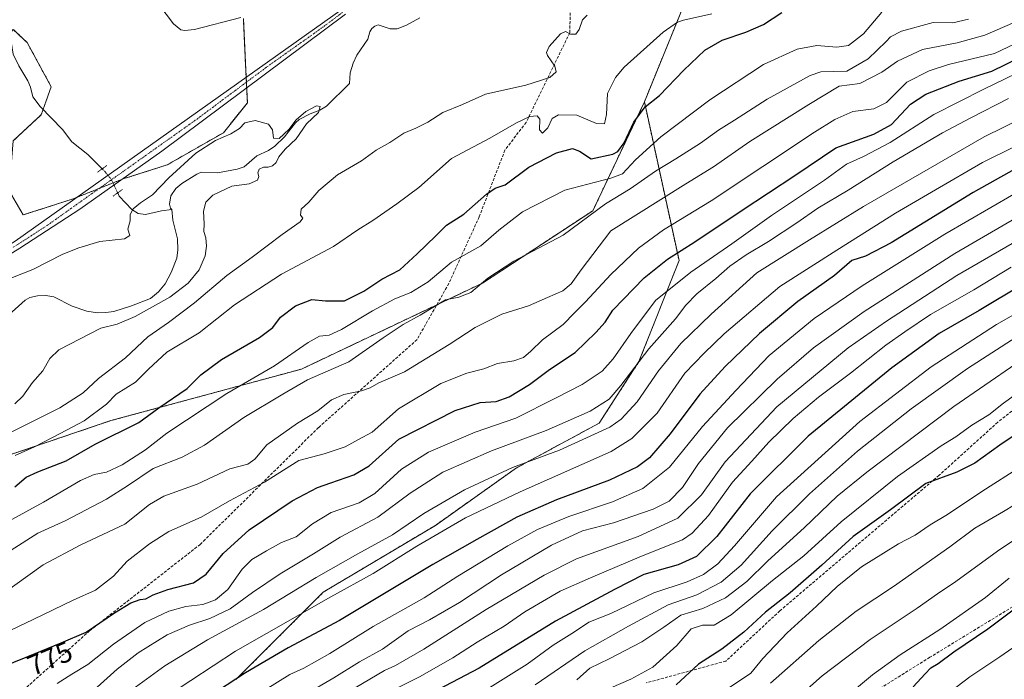
# Model space of a CAD drawing. Units: metres. Extents: x 600085 to 603513, y 4766179 to 4768543.
# Drawn here: x 602372 to 602716, y 4767529 to 4767759 of the extents above; entities that cross this region are included whole.
import ezdxf
from ezdxf.enums import TextEntityAlignment as Align

# ---------------------------------------------------------------- set-up
doc = ezdxf.new("R2010")
doc.units = ezdxf.units.M
doc.header["$MEASUREMENT"] = 0
for name, pattern in [('TRAZO_Y_PUNTO', [1, 0.5, -0.25, 0, -0.25]), ('TRAZOS', [0.75, 0.5, -0.25]), ('TRAZOS2', [0.375, 0.25, -0.125]), ('TRAZOSX2', [1.5, 1, -0.5])]:
    doc.linetypes.add(name, pattern=pattern)
for name, color, linetype, lineweight in [('Arbolado forestal', 92, 'TRAZOS', 0), ('Arbolado forestal CxS', 92, 'Continuous', 0), ('Corriente natural lineal', 142, 'Continuous', 13), ('Corriente natural lineal oculto', 19, 'TRAZO_Y_PUNTO', 13), ('Curva de nivel maestra', 36, 'Continuous', 30), ('Curva de nivel normal', 36, 'Continuous', 0), ('Pista no pavimentada', 254, 'Continuous', 13), ('Pista no pavimentada Cxs', 254, 'Continuous', 0), ('Pista pavimentada eje', 135, 'TRAZO_Y_PUNTO', 0), ('Puente lineal', 2, 'TRAZOS2', 0), ('Rótulo de curva de nivel directora', 19, 'Continuous', 0), ('Senda', 19, 'TRAZOSX2', 0)]:
    doc.layers.add(name, color=color, linetype=linetype, lineweight=lineweight)
doc.styles.add('Arial', font='txt', dxfattribs={"height": 0.2})

# ---------------------------------------------------------------- blocks, each defined once
blk = doc.blocks.new('*U151')
at = {"layer": 'Arbolado forestal CxS', "color": 92, "linetype": 'Continuous', "lineweight": 0}
for points in [[(602449.94, 4767759.65, 739.87), (602450.64, 4767744.27, 737.57), (602451.34, 4767730.3, 736.02), (602442.95, 4767719.82, 735.23), (602423.38, 4767708.64, 735.65), (602408.01, 4767703.74, 736), (602390.54, 4767696.76, 736.03), (602373.07, 4767691.17, 737.09), (602368.18, 4767699.55, 738.15), (602369.58, 4767717.02, 738.03), (602379.36, 4767726.11, 735.99), (602382.85, 4767735.89, 735.85), (602374.47, 4767751.26, 736.48), (602369.6, 4767755.88, 736.48), (602368.92, 4767755.07, 736.47), (602351.35, 4767734.34, 742.12), (602320, 4767699.01, 748.67), (602290.58, 4767661.79, 742.46), (602260.42, 4767604.33, 731.85), (602222.27, 4767581.54, 731.44), (602203.54, 4767573.65, 731.78), (602184.94, 4767565.83, 730.97)], [(602447.3, 4767529.02, 800.06), (602477.82, 4767559.53, 793.17), (602516.95, 4767582.8, 793.56), (602545.28, 4767602.9, 790.53), (602574.17, 4767618.51, 787.25), (602588.03, 4767639.98, 784.59), (602602.04, 4767675.22, 776.02), (602589.93, 4767730.63, 749.74), (602607.58, 4767773.9, 739.78), (602623.79, 4767793.5, 738.77), (602642.71, 4767827.95, 739.45), (602668.14, 4767829.77, 740.62), (602693.17, 4767851.58, 741.02), (602733.76, 4767865.11, 743.13)]]:
    blk.add_polyline3d(points, dxfattribs=at)
blk = doc.blocks.new('*U153')
at = {"layer": 'Curva de nivel normal', "color": 36, "linetype": 'Continuous', "lineweight": 0}
blk.add_polyline3d([(602365.66, 4767558.73, 765), (602380.06, 4767569.12, 765), (602393.19, 4767576.03, 765), (602408.52, 4767583.3, 765), (602417.19, 4767590.16, 765), (602422.19, 4767593.07, 765), (602433.86, 4767597.19, 765), (602445.18, 4767602.6, 765), (602451.45, 4767604.23, 765), (602453.91, 4767605.91, 765), (602458.11, 4767610.96, 765), (602468.85, 4767618.54, 765), (602475.97, 4767622.74, 765), (602480.69, 4767626.66, 765), (602484.97, 4767628.52, 765), (602491.18, 4767629.82, 765), (602494.18, 4767630.84, 765), (602497.18, 4767632.52, 765), (602506.17, 4767636.43, 765), (602521.82, 4767645.93, 765), (602530.84, 4767651.89, 765), (602540.16, 4767656.54, 765), (602549.45, 4767659.46, 765), (602556.16, 4767662.39, 765), (602561.51, 4767664.65, 765), (602564.31, 4767667.06, 765), (602567.86, 4767672, 765), (602578.18, 4767685.64, 765), (602604.45, 4767701.95, 765), (602614.06, 4767707.99, 765), (602626.79, 4767716.78, 765), (602647.35, 4767729.66, 765), (602657.94, 4767736.04, 765), (602665.15, 4767737.01, 765), (602672.87, 4767740.93, 765), (602678.3, 4767744.84, 765), (602687.06, 4767748.87, 765), (602699.17, 4767751.19, 765), (602708.77, 4767753.92, 765), (602719.24, 4767758.39, 765)], dxfattribs=at)
blk = doc.blocks.new('*U161')
at = {"layer": 'Curva de nivel normal', "color": 36, "linetype": 'Continuous', "lineweight": 0}
blk.add_polyline3d([(602384.92, 4767527.64, 780), (602390.07, 4767530.88, 780), (602395.68, 4767534.27, 780), (602404.62, 4767541.36, 780), (602415.54, 4767548.9, 780), (602423.87, 4767552.93, 780), (602429.83, 4767554.53, 780), (602435.76, 4767555.26, 780), (602440.19, 4767556.86, 780), (602444.52, 4767560.44, 780), (602449.51, 4767567.53, 780), (602452.85, 4767570.96, 780), (602458.02, 4767573.9, 780), (602463.2, 4767576.85, 780), (602468.35, 4767578.88, 780), (602474.04, 4767583.33, 780), (602480.64, 4767587.32, 780), (602490.38, 4767590.69, 780), (602495.85, 4767594, 780), (602505.18, 4767602.42, 780), (602514.51, 4767608.39, 780), (602530.9, 4767615.33, 780), (602545.07, 4767620.26, 780), (602558.9, 4767627.25, 780), (602568.18, 4767632.01, 780), (602575.16, 4767636.65, 780), (602579.05, 4767640.94, 780), (602585.17, 4767649.8, 780), (602593.76, 4767661.28, 780), (602606.12, 4767671.2, 780), (602620.49, 4767681.12, 780), (602634.33, 4767690.96, 780), (602652.84, 4767703.26, 780), (602660.48, 4767708.9, 780), (602666.46, 4767711.52, 780), (602675.69, 4767716.44, 780), (602691, 4767726.15, 780), (602708.41, 4767735.04, 780), (602719.76, 4767740.53, 780)], dxfattribs=at)
blk = doc.blocks.new('*U162')
at = {"layer": 'Curva de nivel normal', "color": 36, "linetype": 'Continuous', "lineweight": 0}
blk.add_polyline3d([(602721.89, 4767630.21, 845), (602715.34, 4767625.43, 845), (602710.18, 4767621.4, 845), (602704.26, 4767617.76, 845), (602698.6, 4767613.74, 845), (602693.51, 4767610.62, 845), (602678.3, 4767599.94, 845), (602658.64, 4767584.01, 845), (602645.59, 4767572.15, 845), (602634.67, 4767563.62, 845), (602620.23, 4767551.67, 845), (602614.27, 4767547.96, 845), (602610.22, 4767548.01, 845), (602606.2, 4767546.76, 845), (602601.3, 4767540.89, 845), (602592.86, 4767533.35, 845), (602585.18, 4767529.14, 845), (602574.74, 4767524.62, 845)], dxfattribs=at)
blk = doc.blocks.new('*U170')
at = {"layer": 'Curva de nivel normal', "color": 36, "linetype": 'Continuous', "lineweight": 0}
blk.add_polyline3d([(602726.82, 4767594.62, 860), (602715.28, 4767587.65, 860), (602705.28, 4767581.83, 860), (602696.5, 4767575.37, 860), (602676.84, 4767561.51, 860), (602663.84, 4767552.85, 860), (602650.84, 4767542.62, 860), (602633.92, 4767527.75, 860)], dxfattribs=at)
blk = doc.blocks.new('*U175')
at = {"layer": 'Curva de nivel normal', "color": 36, "linetype": 'Continuous', "lineweight": 0}
blk.add_polyline3d([(602717.95, 4767672.95, 820), (602704.92, 4767665.04, 820), (602689.78, 4767656.38, 820), (602680.8, 4767650.33, 820), (602674.22, 4767645.69, 820), (602661.85, 4767635.96, 820), (602650.68, 4767627.54, 820), (602641.9, 4767620.1, 820), (602633.34, 4767611.82, 820), (602627.42, 4767605.29, 820), (602620.74, 4767597.96, 820), (602612.36, 4767586.26, 820), (602606.57, 4767580.09, 820), (602603.18, 4767577.8, 820), (602588.9, 4767572.07, 820), (602571.07, 4767564.53, 820), (602560.57, 4767559.84, 820), (602548.18, 4767552.66, 820), (602540.93, 4767547.68, 820), (602531.51, 4767542.07, 820), (602523, 4767536.59, 820), (602511.45, 4767529.99, 820), (602499.58, 4767524.08, 820)], dxfattribs=at)
blk = doc.blocks.new('*U176')
at = {"layer": 'Curva de nivel normal', "color": 36, "linetype": 'Continuous', "lineweight": 0}
blk.add_polyline3d([(602739.11, 4767667.88, 830), (602712.84, 4767652.96, 830), (602689.99, 4767638.2, 830), (602665.1, 4767619.07, 830), (602635.99, 4767592.84, 830), (602621.42, 4767575.75, 830), (602615.52, 4767569.38, 830), (602610.52, 4767565.72, 830), (602604.86, 4767563.16, 830), (602593.18, 4767559.26, 830), (602578.18, 4767552.03, 830), (602570.51, 4767549.04, 830), (602565.48, 4767545.7, 830), (602558.06, 4767541.05, 830), (602548.96, 4767534.43, 830), (602533.19, 4767524.5, 830)], dxfattribs=at)
blk = doc.blocks.new('*U184')
at = {"layer": 'Curva de nivel normal', "color": 36, "linetype": 'Continuous', "lineweight": 0}
blk.add_polyline3d([(602641.67, 4767521.11, 865), (602652.02, 4767530.29, 865), (602668.73, 4767542.96, 865), (602685.17, 4767553.96, 865), (602692.22, 4767558.96, 865), (602698.62, 4767563.22, 865), (602713.19, 4767573.88, 865), (602725.17, 4767581.91, 865)], dxfattribs=at)
blk = doc.blocks.new('*U188')
at = {"layer": 'Curva de nivel normal', "color": 36, "linetype": 'Continuous', "lineweight": 0}
blk.add_polyline3d([(602726.14, 4767693.82, 810), (602698.28, 4767677.74, 810), (602666.61, 4767657.47, 810), (602648.95, 4767644.83, 810), (602636.28, 4767633.85, 810), (602618.96, 4767616.84, 810), (602608.79, 4767604.46, 810), (602603.18, 4767596.01, 810), (602598.55, 4767591.33, 810), (602592.95, 4767588.49, 810), (602579.14, 4767583.72, 810), (602568.32, 4767580.92, 810), (602557.46, 4767575.96, 810), (602540.01, 4767565.62, 810), (602525.39, 4767555.95, 810), (602514.95, 4767549.91, 810), (602507.51, 4767546.08, 810), (602498.51, 4767539.67, 810), (602490.51, 4767535.16, 810), (602481.51, 4767529.69, 810), (602460.85, 4767517.56, 810)], dxfattribs=at)
blk = doc.blocks.new('*U189')
at = {"layer": 'Curva de nivel normal', "color": 36, "linetype": 'Continuous', "lineweight": 0}
blk.add_polyline3d([(602728.76, 4767755.34, 770), (602712.17, 4767747.51, 770), (602696.12, 4767743.65, 770), (602689.3, 4767741.41, 770), (602681.55, 4767737.43, 770), (602674.43, 4767730.36, 770), (602670.06, 4767728.21, 770), (602662.75, 4767727.26, 770), (602656.38, 4767724.45, 770), (602649.31, 4767719.99, 770), (602613.2, 4767696.07, 770), (602596.58, 4767685.92, 770), (602587.85, 4767679.53, 770), (602578.18, 4767670.35, 770), (602569.42, 4767660.84, 770), (602565.49, 4767656.95, 770), (602561.57, 4767652.95, 770), (602554.4, 4767647.61, 770), (602550.33, 4767643.61, 770), (602547.67, 4767641.42, 770), (602544.32, 4767640.23, 770), (602538.65, 4767639.31, 770), (602533.85, 4767637.48, 770), (602527.91, 4767635.9, 770), (602518.82, 4767632.33, 770), (602504.14, 4767623.46, 770), (602494.9, 4767615.37, 770), (602490.18, 4767612.76, 770), (602485.51, 4767610.28, 770), (602478.16, 4767607.74, 770), (602469.27, 4767605.51, 770), (602457.26, 4767597.93, 770), (602445.04, 4767591.34, 770), (602435.19, 4767585.71, 770), (602423.86, 4767580.75, 770), (602417.19, 4767576.38, 770), (602409.37, 4767570.34, 770), (602404.59, 4767565.1, 770), (602398.37, 4767560.2, 770), (602390.52, 4767556.78, 770), (602376.6, 4767550.01, 770), (602363.5, 4767543.82, 770)], dxfattribs=at)
blk = doc.blocks.new('*U190')
at = {"layer": 'Curva de nivel normal', "color": 36, "linetype": 'Continuous', "lineweight": 0}
blk.add_polyline3d([(602351.78, 4767575.48, 755), (602380.18, 4767590.94, 755), (602393.12, 4767598.47, 755), (602397.83, 4767600.57, 755), (602402.2, 4767601.42, 755), (602407.63, 4767603.93, 755), (602415.72, 4767609.18, 755), (602423.21, 4767614.98, 755), (602444.18, 4767628.85, 755), (602460.85, 4767638.54, 755), (602472.51, 4767646.69, 755), (602476.51, 4767648.83, 755), (602479.85, 4767649.17, 755), (602484.18, 4767651.16, 755), (602495.01, 4767657.73, 755), (602502.83, 4767661.89, 755), (602508.34, 4767664.05, 755), (602514.46, 4767667.76, 755), (602522.63, 4767674.72, 755), (602532.79, 4767680.33, 755), (602539.14, 4767685.82, 755), (602547.37, 4767692.26, 755), (602562.18, 4767699.85, 755), (602578.16, 4767703.96, 755), (602582.27, 4767705.48, 755), (602586.79, 4767710.42, 755), (602595.66, 4767718.42, 755), (602612.83, 4767731.28, 755), (602631.52, 4767743.64, 755), (602643.23, 4767748.94, 755), (602650.12, 4767750.26, 755), (602657.16, 4767749.66, 755), (602661.19, 4767750.32, 755), (602666.45, 4767754.37, 755), (602672.8, 4767761.94, 755)], dxfattribs=at)
blk = doc.blocks.new('*U196')
at = {"layer": 'Curva de nivel normal', "color": 36, "linetype": 'Continuous', "lineweight": 0}
blk.add_polyline3d([(602703.09, 4767759.42, 760), (602697.63, 4767758.21, 760), (602690.69, 4767758.25, 760), (602679.68, 4767755.29, 760), (602675.86, 4767753.34, 760), (602674.36, 4767751.69, 760), (602668.03, 4767745.57, 760), (602660.54, 4767741.28, 760), (602651.48, 4767741.07, 760), (602647.74, 4767739.75, 760), (602632.76, 4767731.59, 760), (602621.43, 4767724.17, 760), (602615.84, 4767720.68, 760), (602609.5, 4767716.18, 760), (602600.9, 4767710.69, 760), (602593.79, 4767706.42, 760), (602585.02, 4767700.23, 760), (602576.37, 4767695.07, 760), (602561.55, 4767684.07, 760), (602544.37, 4767674.98, 760), (602535.33, 4767669.12, 760), (602529.35, 4767664.09, 760), (602525.14, 4767662.44, 760), (602520.45, 4767661.48, 760), (602511.69, 4767656.21, 760), (602505.77, 4767652.95, 760), (602498.73, 4767648.28, 760), (602486.72, 4767639.95, 760), (602472.29, 4767633.61, 760), (602463.67, 4767628.57, 760), (602450.12, 4767620.45, 760), (602436.36, 4767610.82, 760), (602428.54, 4767606.58, 760), (602418.5, 4767602.66, 760), (602409.54, 4767596.6, 760), (602402.12, 4767592, 760), (602387.78, 4767584.4, 760), (602378.16, 4767580.14, 760), (602368.86, 4767574.23, 760)], dxfattribs=at)
blk = doc.blocks.new('*U203')
at = {"layer": 'Curva de nivel normal', "color": 36, "linetype": 'Continuous', "lineweight": 0}
blk.add_polyline3d([(602718.95, 4767698.41, 805), (602694.81, 4767684.42, 805), (602665.92, 4767666.46, 805), (602649.17, 4767654.96, 805), (602633.5, 4767642.12, 805), (602621.84, 4767629.87, 805), (602610.17, 4767617.37, 805), (602598.72, 4767603.18, 805), (602589.4, 4767595.66, 805), (602578.8, 4767591.1, 805), (602563.53, 4767585.98, 805), (602552.62, 4767581.44, 805), (602542.28, 4767575.7, 805), (602524.83, 4767565.09, 805), (602513.03, 4767557.53, 805), (602495.22, 4767547.49, 805), (602480.16, 4767538.13, 805), (602471.08, 4767532.99, 805), (602466.11, 4767530.8, 805), (602457.58, 4767525.5, 805)], dxfattribs=at)
blk = doc.blocks.new('*U211')
at = {"layer": 'Curva de nivel normal', "color": 36, "linetype": 'Continuous', "lineweight": 0}
blk.add_polyline3d([(602690.25, 4767519.84, 880), (602703.58, 4767529.96, 880), (602714.05, 4767536.91, 880), (602721.92, 4767542.43, 880)], dxfattribs=at)
blk = doc.blocks.new('*U212')
at = {"layer": 'Curva de nivel normal', "color": 36, "linetype": 'Continuous', "lineweight": 0}
blk.add_polyline3d([(602719.63, 4767639.16, 840), (602697.99, 4767624.33, 840), (602667.63, 4767601.44, 840), (602657.26, 4767593.04, 840), (602645.71, 4767582, 840), (602632.99, 4767570.43, 840), (602625.7, 4767563.26, 840), (602618.21, 4767557.53, 840), (602610.32, 4767553.87, 840), (602602.67, 4767551.5, 840), (602596.69, 4767547.31, 840), (602588.99, 4767542.22, 840), (602577.61, 4767536.26, 840), (602570.83, 4767532.98, 840), (602566.36, 4767528.96, 840)], dxfattribs=at)
blk = doc.blocks.new('*U213')
at = {"layer": 'Curva de nivel normal', "color": 36, "linetype": 'Continuous', "lineweight": 0}
blk.add_polyline3d([(602725.8, 4767685.44, 815), (602699.05, 4767670.03, 815), (602674.39, 4767654.04, 815), (602661.01, 4767644.81, 815), (602636.19, 4767624.17, 815), (602618.1, 4767604.95, 815), (602609.83, 4767593.51, 815), (602601.57, 4767585.3, 815), (602587.78, 4767578.93, 815), (602566.25, 4767571.18, 815), (602554.97, 4767565.46, 815), (602534.67, 4767553.5, 815), (602512.98, 4767539.68, 815), (602503.09, 4767533.93, 815), (602499.17, 4767532.2, 815), (602467.93, 4767513.71, 815)], dxfattribs=at)
blk = doc.blocks.new('*U214')
at = {"layer": 'Curva de nivel normal', "color": 36, "linetype": 'Continuous', "lineweight": 0}
blk.add_polyline3d([(602729.17, 4767728.48, 790), (602708.5, 4767718.4, 790), (602666.44, 4767694.11, 790), (602647.58, 4767682.42, 790), (602629.13, 4767670.99, 790), (602613.28, 4767656.54, 790), (602602.66, 4767646.26, 790), (602594.9, 4767636.78, 790), (602587.45, 4767625.93, 790), (602581.86, 4767619.87, 790), (602577.83, 4767617.07, 790), (602560.28, 4767609.06, 790), (602543.94, 4767602.98, 790), (602527.16, 4767595.27, 790), (602512.95, 4767587.02, 790), (602502, 4767579.54, 790), (602489.84, 4767572.91, 790), (602475.36, 4767564.6, 790), (602456.93, 4767553.51, 790), (602437.38, 4767542.94, 790), (602422.56, 4767533.88, 790), (602411.02, 4767525.49, 790)], dxfattribs=at)
blk = doc.blocks.new('*U219')
at = {"layer": 'Curva de nivel normal', "color": 36, "linetype": 'Continuous', "lineweight": 0}
blk.add_polyline3d([(602717.02, 4767731.78, 785), (602703.91, 4767725.04, 785), (602694, 4767719.84, 785), (602676.83, 4767709.72, 785), (602661.08, 4767699.77, 785), (602650.46, 4767693.49, 785), (602643.15, 4767688.34, 785), (602633.29, 4767681.88, 785), (602625.44, 4767677.28, 785), (602619.74, 4767673.28, 785), (602614.82, 4767668.95, 785), (602608.25, 4767663.66, 785), (602604.38, 4767659.63, 785), (602600.76, 4767654.92, 785), (602591.51, 4767644.43, 785), (602581.71, 4767631.59, 785), (602577.62, 4767626.86, 785), (602570.97, 4767622.68, 785), (602555.63, 4767615.93, 785), (602536.51, 4767608.87, 785), (602519.51, 4767601.35, 785), (602508.12, 4767594.07, 785), (602496.92, 4767585.68, 785), (602483.67, 4767578.7, 785), (602474.41, 4767572.88, 785), (602462.83, 4767565.89, 785), (602453.07, 4767559.36, 785), (602445.34, 4767553.75, 785), (602438.19, 4767550.28, 785), (602431.12, 4767548.03, 785), (602423.34, 4767544.59, 785), (602413.19, 4767538.37, 785), (602405.86, 4767532.63, 785), (602398.86, 4767526.35, 785)], dxfattribs=at)
blk = doc.blocks.new('*U220')
at = {"layer": 'Curva de nivel normal', "color": 36, "linetype": 'Continuous', "lineweight": 0}
blk.add_polyline3d([(602721.57, 4767603.54, 855), (602707.72, 4767594.66, 855), (602695.71, 4767586.64, 855), (602689.73, 4767582.98, 855), (602684.45, 4767579.47, 855), (602678.58, 4767576.34, 855), (602673.44, 4767573.1, 855), (602665.66, 4767568.38, 855), (602657.21, 4767561.56, 855), (602650, 4767554.62, 855), (602639.75, 4767545.31, 855), (602631.26, 4767536.36, 855), (602627.14, 4767531.3, 855), (602617.93, 4767525.05, 855)], dxfattribs=at)
blk = doc.blocks.new('*U223')
at = {"layer": 'Curva de nivel normal', "color": 36, "linetype": 'Continuous', "lineweight": 0}
blk.add_polyline3d([(602719.7, 4767648.52, 835), (602702.77, 4767637.56, 835), (602683.06, 4767623.46, 835), (602664.31, 4767608.7, 835), (602647.56, 4767593.89, 835), (602634.58, 4767580.96, 835), (602623.76, 4767568.96, 835), (602616.68, 4767563.07, 835), (602608.2, 4767558.59, 835), (602598.18, 4767555.09, 835), (602584.35, 4767547.64, 835), (602569.18, 4767539.01, 835), (602551.78, 4767527.14, 835)], dxfattribs=at)
blk = doc.blocks.new('*U226')
at = {"layer": 'Curva de nivel normal', "color": 36, "linetype": 'Continuous', "lineweight": 0}
blk.add_polyline3d([(602729.84, 4767720.3, 795), (602707.94, 4767709.45, 795), (602691.53, 4767699.88, 795), (602677.64, 4767691.74, 795), (602657.1, 4767678.9, 795), (602637.17, 4767666.16, 795), (602617.73, 4767649.63, 795), (602610.81, 4767642.9, 795), (602604.07, 4767635.89, 795), (602594.36, 4767622.02, 795), (602585.58, 4767613.1, 795), (602578.3, 4767608.58, 795), (602546.52, 4767594.56, 795), (602527.47, 4767585.44, 795), (602510.44, 4767575.54, 795), (602495.26, 4767566.06, 795), (602480.49, 4767557.88, 795), (602447.23, 4767538.9, 795), (602423.78, 4767523.63, 795)], dxfattribs=at)
blk = doc.blocks.new('*U231')
at = {"layer": 'Curva de nivel maestra', "color": 36, "linetype": 'Continuous', "lineweight": 30}
blk.add_polyline3d([(602722.11, 4767666.96, 825), (602706.84, 4767657.8, 825), (602692.87, 4767649.77, 825), (602676.3, 4767637.85, 825), (602647.1, 4767613.91, 825), (602626.8, 4767593.78, 825), (602615.16, 4767578.96, 825), (602608.13, 4767571.96, 825), (602601.76, 4767569.04, 825), (602589.76, 4767565.66, 825), (602579.51, 4767560.48, 825), (602558.94, 4767549.4, 825), (602532.21, 4767532.95, 825), (602508.49, 4767520.55, 825)], dxfattribs=at)
blk = doc.blocks.new('*U235')
at = {"layer": 'Curva de nivel maestra', "color": 36, "linetype": 'Continuous', "lineweight": 30}
blk.add_polyline3d([(602728.17, 4767620.4, 850), (602713.95, 4767610.82, 850), (602705.3, 4767604.52, 850), (602698.95, 4767601.42, 850), (602688.17, 4767597.45, 850), (602675.82, 4767588.21, 850), (602662.76, 4767578.99, 850), (602651.82, 4767568.95, 850), (602640.84, 4767559.27, 850), (602632.25, 4767552.55, 850), (602624.64, 4767545.56, 850), (602616.95, 4767539.62, 850), (602608.82, 4767534.44, 850), (602600.97, 4767527.18, 850)], dxfattribs=at)
blk = doc.blocks.new('*U236')
at = {"layer": 'Curva de nivel maestra', "color": 36, "linetype": 'Continuous', "lineweight": 30}
blk.add_polyline3d([(602724.85, 4767710.22, 800), (602704.69, 4767698.98, 800), (602676.03, 4767681.44, 800), (602667.1, 4767676.74, 800), (602662.4, 4767675.29, 800), (602656.33, 4767670.05, 800), (602643.49, 4767660.98, 800), (602630.15, 4767649.77, 800), (602618.1, 4767638.24, 800), (602609.32, 4767628.62, 800), (602598.93, 4767614.79, 800), (602591.67, 4767606.36, 800), (602587.56, 4767603.21, 800), (602577.76, 4767598.62, 800), (602559.22, 4767591.8, 800), (602545.36, 4767585.7, 800), (602531.48, 4767577.96, 800), (602516.03, 4767569.22, 800), (602483.48, 4767549.62, 800), (602465.56, 4767540.07, 800), (602450.7, 4767531.33, 800), (602437.57, 4767522.82, 800)], dxfattribs=at)
blk = doc.blocks.new('*U238')
at = {"layer": 'Curva de nivel maestra', "color": 36, "linetype": 'Continuous', "lineweight": 30}
blk.add_polyline3d([(602364.81, 4767533.12, 775), (602374.72, 4767537.05, 775), (602386.38, 4767541.89, 775), (602395.07, 4767545.58, 775), (602404.98, 4767552.27, 775), (602410.66, 4767555.76, 775), (602413.9, 4767557, 775), (602415.87, 4767557.19, 775), (602418.44, 4767558.61, 775), (602423.52, 4767560.46, 775), (602432.52, 4767562.74, 775), (602436.95, 4767565.81, 775), (602442.9, 4767573.05, 775), (602451.94, 4767581.24, 775), (602466.99, 4767591.35, 775), (602475.81, 4767596.05, 775), (602480.51, 4767597.69, 775), (602488.53, 4767600.46, 775), (602493.84, 4767603.64, 775), (602504.18, 4767612.9, 775), (602523.85, 4767622.94, 775), (602532.6, 4767625.73, 775), (602538.14, 4767626, 775), (602542.76, 4767627.63, 775), (602549.8, 4767631.98, 775), (602556.85, 4767637.17, 775), (602565.8, 4767643.12, 775), (602573.02, 4767650.16, 775), (602576.27, 4767653.69, 775), (602578.91, 4767657.91, 775), (602589.88, 4767669.24, 775), (602597.98, 4767675.73, 775), (602607.52, 4767681.81, 775), (602624.02, 4767692.77, 775), (602642.48, 4767704.89, 775), (602656.77, 4767714.57, 775), (602670.03, 4767719.39, 775), (602676.22, 4767722.71, 775), (602682.84, 4767729.83, 775), (602688.12, 4767733.33, 775), (602699.84, 4767737.88, 775), (602711.21, 4767741.31, 775), (602720.99, 4767746.05, 775)], dxfattribs=at)
blk = doc.blocks.new('*U241')
at = {"layer": 'Curva de nivel maestra', "color": 36, "linetype": 'Continuous', "lineweight": 30}
blk.add_polyline3d([(602370.1, 4767596.24, 750), (602374.16, 4767599.65, 750), (602378.18, 4767601.48, 750), (602388.13, 4767605.31, 750), (602398.19, 4767611.15, 750), (602413.5, 4767618.67, 750), (602420.4, 4767623.86, 750), (602430.26, 4767630.61, 750), (602435.08, 4767635.36, 750), (602442.25, 4767640.66, 750), (602455.52, 4767648.38, 750), (602460.18, 4767651.93, 750), (602462.85, 4767655.49, 750), (602468.18, 4767659.38, 750), (602473.81, 4767661.69, 750), (602478.56, 4767661.17, 750), (602485.26, 4767661.22, 750), (602492.04, 4767664.55, 750), (602498.26, 4767668.76, 750), (602504.51, 4767671.97, 750), (602510.6, 4767677.62, 750), (602517.18, 4767683.87, 750), (602520.85, 4767687.59, 750), (602526.85, 4767691.42, 750), (602534.76, 4767698.4, 750), (602537.83, 4767700.52, 750), (602541.27, 4767701.68, 750), (602549.55, 4767707.85, 750), (602559.24, 4767712.84, 750), (602564.86, 4767714.34, 750), (602567.26, 4767713.39, 750), (602571.31, 4767710.69, 750), (602578.94, 4767712.33, 750), (602580.68, 4767713.34, 750), (602582.91, 4767716.27, 750), (602586.28, 4767723.57, 750), (602590.2, 4767728.83, 750), (602595.24, 4767732.82, 750), (602603.73, 4767741.71, 750), (602610.99, 4767748.62, 750), (602617.04, 4767752.18, 750), (602625.34, 4767754.94, 750), (602631.52, 4767757.62, 750), (602637.9, 4767761.79, 750)], dxfattribs=at)

msp = doc.modelspace()

# ---------------------------------------------------------------- linework, layer by layer
at = {"layer": 'Arbolado forestal', "color": 92, "linetype": 'TRAZOS', "lineweight": 0}
for points in [[(602589.93, 4767730.63, 749.74), (602607.57, 4767773.9, 739.78), (602619.26, 4767788.02, 738.65), (602623.79, 4767793.5, 738.77), (602624.1, 4767794.07, 738.77), (602637.79, 4767819, 738.69), (602638.06, 4767819.48, 738.78), (602642.71, 4767827.95, 739.45), (602649.67, 4767828.45, 739.45), (602668.14, 4767829.77, 740.62), (602688.99, 4767847.93, 740.72), (602693.17, 4767851.58, 741.02), (602721.56, 4767861.04, 742.76)], [(602589.93, 4767730.63, 749.74), (602607.57, 4767773.9, 739.78), (602619.26, 4767788.02, 738.65), (602623.79, 4767793.5, 738.77), (602624.1, 4767794.07, 738.77), (602637.79, 4767819, 738.69), (602638.06, 4767819.48, 738.78), (602642.71, 4767827.95, 739.45), (602649.67, 4767828.45, 739.45), (602668.14, 4767829.77, 740.62), (602688.99, 4767847.93, 740.72), (602693.17, 4767851.58, 741.02), (602721.56, 4767861.04, 742.76)], [(602449.94, 4767759.65, 739.87), (602450.64, 4767744.27, 737.57), (602450.89, 4767739.26, 736.67), (602450.98, 4767737.46, 736.48), (602451.08, 4767735.49, 736.41), (602451.34, 4767730.3, 736.02), (602442.95, 4767719.82, 735.23), (602423.38, 4767708.64, 735.65), (602408.01, 4767703.74, 736), (602407.66, 4767703.6, 736.01), (602404.4, 4767702.3, 735.94), (602399.61, 4767700.39, 735.88), (602391.61, 4767697.19, 736.01), (602390.54, 4767696.76, 736.03), (602373.07, 4767691.17, 737.09), (602368.18, 4767699.55, 738.15)], [(602449.94, 4767759.65, 739.87), (602450.64, 4767744.27, 737.57), (602450.89, 4767739.26, 736.67), (602450.98, 4767737.46, 736.48), (602451.08, 4767735.49, 736.41), (602451.34, 4767730.3, 736.02), (602442.95, 4767719.82, 735.23), (602423.38, 4767708.64, 735.65), (602408.01, 4767703.74, 736), (602407.66, 4767703.6, 736.01), (602404.4, 4767702.3, 735.94), (602399.61, 4767700.39, 735.88), (602391.61, 4767697.19, 736.01), (602390.54, 4767696.76, 736.03), (602373.07, 4767691.17, 737.09), (602368.18, 4767699.55, 738.15)], [(602369.57, 4767717.02, 738.03), (602379.36, 4767726.11, 735.99), (602380.02, 4767727.95, 735.88), (602382.85, 4767735.89, 735.85), (602374.47, 4767751.26, 736.48), (602369.6, 4767755.88, 736.48)], [(602369.57, 4767717.02, 738.03), (602379.36, 4767726.11, 735.99), (602380.02, 4767727.95, 735.88), (602382.85, 4767735.89, 735.85), (602374.47, 4767751.26, 736.48), (602369.6, 4767755.88, 736.48)], [(602203.42, 4767569.69, 731.03), (602203.25, 4767563.98, 731.79), (602209.54, 4767550.71, 738.14), (602222.82, 4767547.91, 741.64), (602230.51, 4767557.69, 739.23), (602238.89, 4767568.18, 736.2), (602254.27, 4767576.56, 736.54), (602270.34, 4767580.06, 736.44), (602289.21, 4767577.96, 740.76), (602299.69, 4767579.36, 742.24), (602315.76, 4767585.65, 743.73), (602323.89, 4767592.34, 743.13), (602403.68, 4767619.38, 747.6), (602470.23, 4767637.36, 757.76), (602517.44, 4767659.78, 759.71), (602533.45, 4767667.38, 759.91), (602571.92, 4767692.63, 759.44), (602589.93, 4767730.63, 749.74)], [(602203.42, 4767569.69, 731.03), (602203.25, 4767563.98, 731.79), (602209.54, 4767550.71, 738.14), (602222.82, 4767547.91, 741.64), (602230.51, 4767557.69, 739.23), (602238.89, 4767568.18, 736.2), (602254.27, 4767576.56, 736.54), (602270.34, 4767580.06, 736.44), (602289.21, 4767577.96, 740.76), (602299.69, 4767579.36, 742.24), (602315.76, 4767585.65, 743.73), (602323.89, 4767592.34, 743.13), (602403.68, 4767619.38, 747.6), (602470.23, 4767637.36, 757.76), (602517.44, 4767659.78, 759.71), (602533.45, 4767667.38, 759.91), (602571.92, 4767692.63, 759.44), (602589.93, 4767730.63, 749.74)], [(602589.93, 4767730.63, 749.74), (602602.03, 4767675.22, 776.02), (602588.03, 4767639.98, 784.59), (602574.17, 4767618.51, 787.25), (602545.28, 4767602.9, 790.53), (602516.94, 4767582.81, 793.56), (602477.82, 4767559.53, 793.17), (602447.3, 4767529.02, 800.06)]]:
    msp.add_polyline3d(points, dxfattribs=at)
at = {"layer": 'Arbolado forestal CxS', "color": 92, "linetype": 'Continuous', "lineweight": 0}
for points in [[(602607.57, 4767773.9, 739.78), (602589.93, 4767730.63, 749.74), (602589.93, 4767730.63, 749.74), (602571.92, 4767692.63, 759.44), (602533.45, 4767667.38, 759.91), (602470.23, 4767637.36, 757.76), (602403.68, 4767619.38, 747.59), (602323.89, 4767592.34, 743.13)], [(602368.18, 4767699.55, 738.15), (602373.07, 4767691.17, 737.09), (602390.54, 4767696.76, 736.03), (602408.01, 4767703.74, 736), (602423.38, 4767708.64, 735.65), (602442.95, 4767719.82, 735.23), (602451.34, 4767730.3, 736.02), (602450.64, 4767744.27, 737.57), (602449.94, 4767759.65, 739.87)], [(602369.6, 4767755.88, 736.48), (602374.47, 4767751.26, 736.48), (602382.85, 4767735.89, 735.85), (602379.36, 4767726.11, 735.99), (602369.58, 4767717.02, 738.03)], [(602323.89, 4767592.34, 743.13), (602403.68, 4767619.38, 747.59), (602470.23, 4767637.36, 757.76), (602533.45, 4767667.38, 759.91), (602571.92, 4767692.63, 759.44), (602589.93, 4767730.63, 749.74), (602602.04, 4767675.22, 776.02), (602588.03, 4767639.98, 784.59), (602574.17, 4767618.51, 787.25), (602545.28, 4767602.9, 790.53), (602516.95, 4767582.8, 793.56), (602477.82, 4767559.53, 793.17), (602447.3, 4767529.02, 800.06)]]:
    msp.add_polyline3d(points, dxfattribs=at)
at = {"layer": 'Corriente natural lineal', "color": 142, "linetype": 'Continuous', "lineweight": 13}
for points in [[(602400.65, 4767707.25, 735.23), (602395.64, 4767712.25, 735.28), (602390.1, 4767716.71, 735.41), (602386.82, 4767720.93, 735.77), (602379.02, 4767728.99, 735.88), (602376.48, 4767732.32, 736), (602375.67, 4767735.74, 735.95), (602374.74, 4767737.97, 735.96), (602371.5, 4767743.19, 736.23), (602369.63, 4767747.25, 736.33), (602368.54, 4767753.82, 736.47), (602367.36, 4767758.18, 736.48), (602366.38, 4767768.94, 736.53)], [(602511.53, 4767759.93, 735.62), (602506.83, 4767757.32, 735.78), (602503.59, 4767756.13, 735.8), (602501.16, 4767756.04, 735.77), (602497.01, 4767757.45, 735.79), (602495.82, 4767757.07, 735.84), (602494.82, 4767756.21, 735.89), (602494.14, 4767755.09, 735.89), (602493.44, 4767752.51, 735.84), (602489.54, 4767746.88, 735.67), (602488.23, 4767744.1, 735.59), (602487.23, 4767740.69, 735.39), (602487, 4767737, 735.26), (602478.92, 4767729.15, 735.12), (602476.68, 4767727.73, 734.9), (602473.21, 4767726.47, 734.94), (602469.37, 4767724.4, 734.84), (602468.1, 4767723.29, 734.85), (602464.24, 4767718.37, 734.71), (602460.92, 4767715.18, 734.78), (602458.72, 4767713.67, 734.68), (602454.62, 4767711.75, 734.77), (602450.17, 4767707.96, 734.64), (602447.81, 4767707.14, 734.61), (602440.87, 4767705.86, 734.49), (602435.18, 4767706.03, 734.52), (602433.69, 4767705.42, 734.46), (602428.42, 4767702.15, 734.37), (602426.36, 4767700.36, 734.29), (602424.63, 4767697.78, 734.18), (602424.1, 4767694.89, 734.11), (602424.54, 4767693.48, 734.03), (602425, 4767693, 733.99)], [(602406.07, 4767698.85, 735.63), (602406.62, 4767697.7, 735.54), (602410.99, 4767693.05, 734.95), (602413.2, 4767691.68, 734.83), (602415.82, 4767691.3, 734.75), (602421.32, 4767692.58, 734.27), (602425, 4767693, 733.99)], [(602425, 4767693, 733.99), (602425.34, 4767689.36, 733.89), (602426.92, 4767682.87, 733.75), (602427.05, 4767678.98, 733.86), (602426.73, 4767676.12, 733.75), (602424.74, 4767671.08, 733.75), (602422.59, 4767667.12, 733.75), (602420.32, 4767664.33, 733.71), (602417.55, 4767662.05, 734.13), (602410.84, 4767659.4, 733.35), (602404.76, 4767657.5, 733.68), (602401.94, 4767657.06, 733.85), (602399.03, 4767657.01, 733.62), (602395.26, 4767657.54, 733.3), (602390.14, 4767659.36, 733.33), (602383.77, 4767662.6, 733.22), (602380.95, 4767663.01, 733.1), (602378.06, 4767662.94, 733.04), (602375.34, 4767662.3, 733.15), (602373.81, 4767661.42, 733.24), (602366.91, 4767655.19, 732.8)]]:
    msp.add_polyline3d(points, dxfattribs=at)
at = {"layer": 'Corriente natural lineal oculto', "color": 19, "linetype": 'TRAZO_Y_PUNTO', "lineweight": 13}
msp.add_polyline3d([(602400.65, 4767707.25, 735.23), (602401.72, 4767706.17, 735.47), (602403.85, 4767703.45, 736.01), (602406.07, 4767698.85, 735.63)], dxfattribs=at)
at = {"layer": 'Curva de nivel maestra', "color": 36, "linetype": 'Continuous', "lineweight": 30}
msp.add_polyline3d([(602683.79, 4767526.44, 875), (602687.95, 4767531.03, 875), (602689.97, 4767533.11, 875), (602692.46, 4767534.64, 875), (602698, 4767538.69, 875), (602709.82, 4767546.73, 875), (602721, 4767555.14, 875)], dxfattribs=at)
at = {"layer": 'Curva de nivel normal', "color": 36, "linetype": 'Continuous', "lineweight": 0}
for points in [[(602449.08, 4767760.08, 740), (602432.82, 4767755.89, 740), (602429.51, 4767755.45, 740), (602428.05, 4767755.73, 740), (602425.58, 4767757.84, 740), (602417.87, 4767768.03, 740)], [(602367.95, 4767614.85, 740), (602385.84, 4767623.8, 740), (602394.02, 4767629.08, 740), (602399.4, 4767634.04, 740), (602408.77, 4767641.32, 740), (602416.61, 4767648.61, 740), (602423.81, 4767653.67, 740), (602432.89, 4767660.5, 740), (602444.13, 4767670.03, 740), (602453.06, 4767676.41, 740), (602463.52, 4767684.31, 740), (602469.77, 4767688.74, 740), (602470.69, 4767690.02, 740), (602469.86, 4767691.08, 740), (602470.08, 4767693.2, 740), (602472.76, 4767695.61, 740), (602476.24, 4767699.64, 740), (602482.83, 4767705.18, 740), (602491.2, 4767710, 740), (602496.33, 4767713.7, 740), (602501.1, 4767716.48, 740), (602505.99, 4767719.73, 740), (602510.18, 4767721.39, 740), (602514.34, 4767723.54, 740), (602519.57, 4767726.93, 740), (602526.45, 4767729.64, 740), (602534.41, 4767733.26, 740), (602548.53, 4767736.4, 740), (602556.97, 4767739.14, 740), (602559.12, 4767741.13, 740), (602558.64, 4767743.01, 740), (602556.09, 4767746.8, 740), (602555.76, 4767747.83, 740), (602556.68, 4767749.95, 740), (602560.65, 4767754.32, 740), (602562.4, 4767755.21, 740), (602564.18, 4767754.17, 740), (602566.01, 4767754.24, 740), (602567.17, 4767755.84, 740), (602568.28, 4767759.26, 740), (602569.94, 4767760.8, 740)], [(602370.33, 4767607.25, 745), (602377.08, 4767610.28, 745), (602385.94, 4767614.86, 745), (602394.38, 4767619.3, 745), (602402.19, 4767625.12, 745), (602405.59, 4767628.61, 745), (602412.28, 4767632.81, 745), (602416.86, 4767637.33, 745), (602423.19, 4767643.25, 745), (602434.52, 4767650.03, 745), (602446.85, 4767659.79, 745), (602463.22, 4767670.5, 745), (602481.35, 4767680.18, 745), (602489.89, 4767686.01, 745), (602495.18, 4767689.26, 745), (602503.51, 4767695, 745), (602511.18, 4767700.74, 745), (602522.62, 4767710.9, 745), (602535.93, 4767717.96, 745), (602545.28, 4767723.32, 745), (602549.94, 4767725.48, 745), (602552.46, 4767725.72, 745), (602553.39, 4767724.51, 745), (602553.29, 4767720.81, 745), (602554.32, 4767719.71, 745), (602556.27, 4767721.6, 745), (602557.69, 4767724.75, 745), (602559.99, 4767726.09, 745), (602566.32, 4767725.93, 745), (602573.18, 4767723.1, 745), (602575.98, 4767722.98, 745), (602576.7, 4767726.22, 745), (602577.04, 4767733.49, 745), (602579.84, 4767739.13, 745), (602582.92, 4767742.67, 745), (602596.48, 4767754.94, 745), (602601.44, 4767758.47, 745), (602603.61, 4767759.16, 745), (602613.49, 4767761.28, 745)], [(602370.1, 4767625.25, 735), (602372.93, 4767627.9, 735), (602376.28, 4767632.66, 735), (602379.9, 4767636.81, 735), (602382.34, 4767641.06, 735), (602385.56, 4767644.13, 735), (602400.19, 4767651.68, 735), (602405.86, 4767653.08, 735), (602412.19, 4767655.77, 735), (602424.3, 4767662.48, 735), (602430.72, 4767667.38, 735), (602434.48, 4767672.01, 735), (602436.59, 4767676.88, 735), (602437.11, 4767680.29, 735), (602436.8, 4767683.12, 735), (602436.16, 4767685.32, 735), (602436.21, 4767688.02, 735), (602436.03, 4767692.45, 735), (602436.81, 4767695.61, 735), (602439.28, 4767698, 735), (602445.92, 4767701.21, 735), (602451.99, 4767702.03, 735), (602454.84, 4767703.23, 735), (602455.29, 4767704.55, 735), (602454.93, 4767705.84, 735), (602455.48, 4767707.16, 735), (602456.92, 4767707.84, 735), (602458.55, 4767707.79, 735), (602460.14, 4767708.23, 735), (602461.41, 4767709.42, 735), (602462.28, 4767711.42, 735), (602464.56, 4767714.15, 735), (602468.37, 4767717.75, 735), (602471.97, 4767722.95, 735), (602476.16, 4767726.95, 735), (602476.74, 4767729.02, 735), (602475.49, 4767729.23, 735), (602471.69, 4767727.2, 735), (602468.39, 4767724.3, 735), (602465.83, 4767721, 735), (602462.45, 4767717.86, 735), (602460.5, 4767717.93, 735), (602460.08, 4767720.85, 735), (602458.7, 4767722.8, 735), (602454.02, 4767724.14, 735), (602450.5, 4767723.23, 735), (602448.53, 4767721.32, 735), (602445.6, 4767719.4, 735), (602440.19, 4767717.07, 735), (602433.3, 4767712.67, 735), (602423.95, 4767704.09, 735), (602418.21, 4767698.14, 735), (602414.02, 4767695.33, 735), (602411.47, 4767693.28, 735), (602410.47, 4767691.28, 735), (602410.41, 4767689.07, 735), (602409.56, 4767686.21, 735), (602410.36, 4767684.01, 735), (602408.45, 4767682.79, 735), (602399.8, 4767681.84, 735), (602392.49, 4767679.64, 735), (602386.86, 4767677.45, 735), (602376.4, 4767672.11, 735), (602364.24, 4767667.37, 735)], [(602659.04, 4767522.01, 870), (602669.55, 4767530.63, 870), (602679.17, 4767537.7, 870), (602693.08, 4767546.47, 870), (602709.05, 4767557.66, 870), (602717.32, 4767564.36, 870)]]:
    msp.add_polyline3d(points, dxfattribs=at)
at = {"layer": 'Pista no pavimentada', "color": 254, "linetype": 'Continuous', "lineweight": 13}
for points in [[(602171.02, 4767566.52, 732.09), (602199.51, 4767578.04, 732.03), (602227.61, 4767593.38, 732.07), (602252.88, 4767609.43, 732.04), (602256.25, 4767611.53, 731.94), (602370.26, 4767682.03, 735.99), (602521.99, 4767789.72, 737.07)], [(602485.61, 4767761.25, 736.45), (602421.42, 4767713.36, 736.25), (602392.87, 4767693.12, 736.06), (602371.92, 4767679.53, 735.95), (602284.74, 4767625.67, 732.41), (602256.31, 4767608.03, 731.95), (602254.47, 4767606.89, 731.95), (602229.14, 4767590.79, 731.82), (602200.8, 4767575.33, 732.03), (602172.2, 4767563.76, 731.47)]]:
    msp.add_polyline3d(points, dxfattribs=at)
at = {"layer": 'Pista no pavimentada Cxs', "color": 254, "linetype": 'Continuous', "lineweight": 0}
for points in [[(602171.02, 4767566.52, 732.09), (602199.51, 4767578.04, 732.03), (602227.61, 4767593.38, 732.07), (602252.88, 4767609.43, 732.04), (602256.25, 4767611.53, 731.94), (602370.26, 4767682.03, 735.99), (602521.99, 4767789.72, 737.07)], [(602485.61, 4767761.25, 736.45), (602421.42, 4767713.36, 736.25), (602392.87, 4767693.12, 736.06), (602371.92, 4767679.53, 735.95), (602284.74, 4767625.67, 732.41), (602256.31, 4767608.03, 731.95), (602254.47, 4767606.89, 731.95), (602229.14, 4767590.79, 731.82), (602200.8, 4767575.33, 732.03), (602172.2, 4767563.76, 731.47)]]:
    msp.add_polyline3d(points, dxfattribs=at)
at = {"layer": 'Pista pavimentada eje', "color": 135, "linetype": 'TRAZO_Y_PUNTO', "lineweight": 0}
msp.add_polyline3d([(602185.86, 4767570.9, 731.87), (602200.16, 4767576.69, 732.03), (602214.33, 4767584.42, 731.89), (602228.38, 4767592.09, 731.97), (602241.04, 4767600.14, 731.97), (602253.68, 4767608.16, 731.93), (602254.6, 4767608.73, 731.95), (602256.28, 4767609.78, 731.94), (602270.5, 4767618.6, 731.97), (602299, 4767636.23, 733.03), (602323.31, 4767651.24, 734.5), (602351.81, 4767668.87, 735.79), (602371.09, 4767680.78, 735.94), (602381.57, 4767687.58, 735.99), (602400.53, 4767701.04, 735.89), (602414.81, 4767711.16, 736.12), (602433.77, 4767724.62, 736.29), (602458.16, 4767742.81, 736.57), (602477.12, 4767756.27, 736.57), (602484.83, 4767762.02, 736.53)], dxfattribs=at)
at = {"layer": 'Puente lineal', "color": 2, "linetype": 'TRAZOS2', "lineweight": 0}
for points in [[(602399.02, 4767706.09, 746.68), (602402.28, 4767708.41, 748.09)], [(602407.7, 4767700.01, 755.59), (602404.44, 4767697.69, 739.93)]]:
    msp.add_polyline3d(points, dxfattribs=at)
at = {"layer": 'Senda', "color": 19, "linetype": 'TRAZOSX2', "lineweight": 0}
for points in [[(602568.36, 4767811.75, 739.96), (602567.62, 4767809.52, 739.79), (602564.63, 4767781.21, 736.89), (602563.86, 4767754.69, 739.91), (602548.66, 4767723.46, 745.39), (602541.25, 4767713.8, 747.11), (602532.26, 4767690.51, 751.41), (602521.67, 4767667.23, 757.91), (602510.56, 4767647.65, 762.45), (602476.16, 4767616.96, 766.94), (602434.89, 4767576.21, 772.68), (602396.26, 4767546.05, 774.52), (602365.57, 4767518.53, 779.82), (602328.53, 4767500.54, 780.65), (602265.56, 4767468.79, 783.77), (602241.74, 4767455.56, 783.61), (602232.74, 4767441.45, 784.25)], [(602739.42, 4767639.33, 846.73), (602713.29, 4767618.82, 847.04), (602692.79, 4767600.3, 849.5), (602637.22, 4767553.01, 852.03), (602618.37, 4767535.48, 852.1), (602590.59, 4767527.87, 846.64)], [(602919.06, 4767583.8, 894.29), (602900.59, 4767591.7, 893.5), (602878.43, 4767594.68, 890.97), (602847.34, 4767592.36, 889.35), (602808.97, 4767586.74, 885.54), (602776.89, 4767578.14, 882.48), (602754.07, 4767569.21, 878.94), (602721, 4767555.98, 874.35), (602689.58, 4767536.8, 872.96), (602647.25, 4767510.34, 870.36)]]:
    msp.add_polyline3d(points, dxfattribs=at)

# ---------------------------------------------------------------- block references
at = {"layer": 'Arbolado forestal CxS', "color": 92, "linetype": 'Continuous', "lineweight": 0}
msp.add_blockref('*U151', (0, 0), dxfattribs=at)
at = {"layer": 'Curva de nivel maestra', "color": 36, "linetype": 'Continuous', "lineweight": 30}
for name in ['*U235', '*U231', '*U236', '*U238', '*U241']:
    msp.add_blockref(name, (0, 0), dxfattribs=at)
at = {"layer": 'Curva de nivel normal', "color": 36, "linetype": 'Continuous', "lineweight": 0}
for name in ['*U162', '*U220', '*U170', '*U184', '*U176', '*U223', '*U212', '*U175', '*U213', '*U188', '*U203', '*U226', '*U214', '*U219', '*U161', '*U189', '*U153', '*U196', '*U190', '*U211']:
    msp.add_blockref(name, (0, 0), dxfattribs=at)

# ---------------------------------------------------------------- texts
at = {"layer": 'Rótulo de curva de nivel directora', "color": 19, "linetype": 'Continuous', "lineweight": 0, "style": 'Arial'}
msp.add_text('775', height=7, rotation=22.5431, dxfattribs=at).set_placement((602382.39, 4767536.42), align=Align.MIDDLE_CENTER)

doc.saveas('drawing.dxf')
